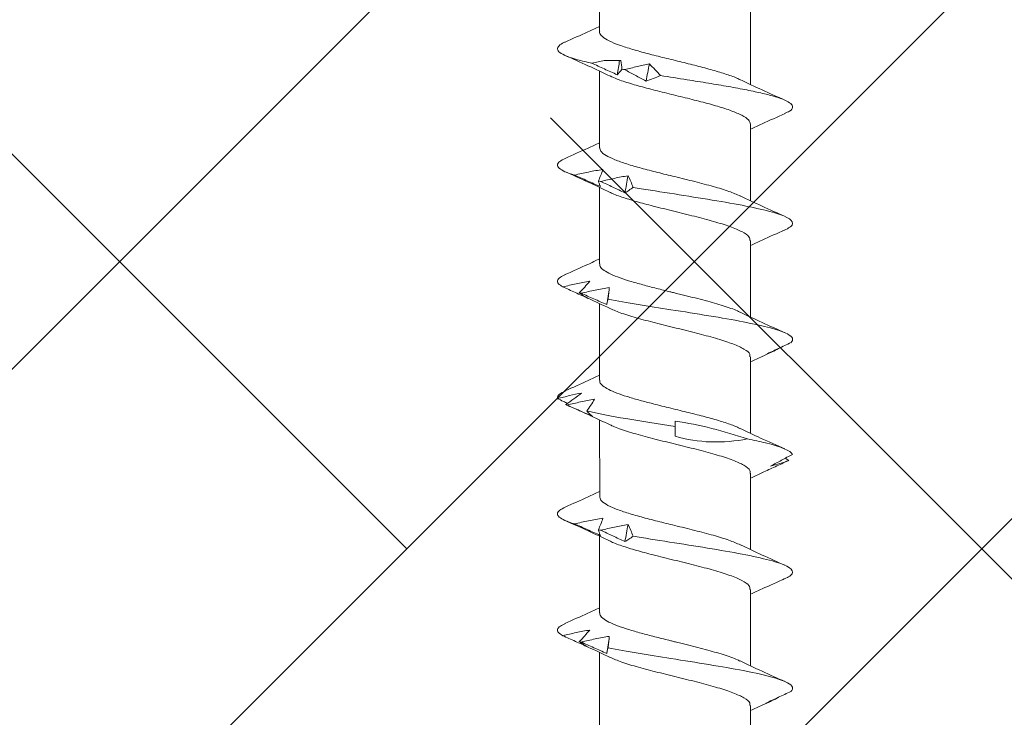
# Model space of a CAD drawing. Units: inches. Extents: x 1460 to 1616, y 1105 to 1141.
# Drawn here: x 1532 to 1532, y 1123 to 1124 of the extents above; entities that cross this region are included whole.
import ezdxf

# ---------------------------------------------------------------- set-up
doc = ezdxf.new("R2010")
doc.units = ezdxf.units.IN
doc.header["$LTSCALE"] = 48
doc.header["$MEASUREMENT"] = 0
for name, color, linetype in [('1', 7, 'Continuous'), ('light', 3, 'Continuous'), ('text', 7, 'Continuous')]:
    doc.layers.add(name, color=color, linetype=linetype)
doc.styles.get("Standard").update_dxf_attribs({"font": 'TIMES.TTF', "height": 0.125})
doc.dimstyles.get("Standard").update_dxf_attribs({"dimtxt": 0.125, "dimasz": 0.125, "dimexe": 0.0625, "dimexo": 0.125, "dimgap": 0.09, "dimtad": 1, "dimrnd": 0.001, "dimzin": 4, "dimdsep": 46, "dimtxsty": 'Standard', "dimblk": 'ARCHTICK', "dimcen": 0.09, "dimclrt": 7, "dimadec": 4, "dimazin": 0, "dimtfac": 1, "dimtofl": 0, "dimtmove": 0, "dimatfit": 3, "dimfxl": 1, "dimfrac": 1, "dimtolj": 1, "dimtzin": 0, "dimarcsym": 0})

# ---------------------------------------------------------------- blocks, each defined once
blk = doc.blocks.new('_ARCHTICK')
at = {"color": 0, "linetype": 'ByBlock', "const_width": 0.15}
blk.add_lwpolyline([(-0.5, -0.5), (0.5, 0.5)], dxfattribs=at)

msp = doc.modelspace()

# ---------------------------------------------------------------- hatches: boundary and pattern name
at = {"layer": '1'}
h = msp.add_hatch(dxfattribs=at)
h.set_pattern_fill('ANSI38', color=3, scale=2)
h.set_pattern_definition([(45, (0, 0.5), (-0.176776695, 0.176776695), []), (135, (0, 0.5), (-0.530330086, 0.176776695), [0.625, -0.375])])
h.paths.add_polyline_path([(1530.26469, 1124.05213), (1550.74477, 1124.05213), (1550.7445, 1123.05213), (1530.26443, 1123.05213)])

# ---------------------------------------------------------------- linework, layer by layer
at = {"layer": 'light', "linetype": 'Continuous', "lineweight": 15}
for p, q in [((1532.24236, 1123.52747), (1532.24236, 1123.57456)), ((1532.33536, 1123.54181), (1532.33536, 1123.49472)), ((1532.24236, 1123.45588), (1532.24236, 1123.50301)), ((1532.33536, 1123.47026), (1532.33536, 1123.42319)), ((1532.24236, 1123.38439), (1532.24236, 1123.43147)), ((1532.33536, 1123.39872), (1532.33536, 1123.35165)), ((1532.24236, 1123.31279), (1532.24236, 1123.35993)), ((1532.33536, 1123.32719), (1532.33536, 1123.2801)), ((1532.24252, 1123.24127), (1532.24236, 1123.28839)), ((1532.28886, 1123.27831), (1532.28886, 1123.28425)), ((1532.3566, 1123.26476), (1532.35877, 1123.26343)), ((1532.33536, 1123.25565), (1532.33536, 1123.20856)), ((1532.24236, 1123.16978), (1532.24236, 1123.21686)), ((1532.33536, 1123.18411), (1532.33536, 1123.13703)), ((1532.24236, 1123.09818), (1532.24236, 1123.14532)), ((1532.33536, 1123.11257), (1532.33536, 1123.06549))]:
    msp.add_line(p, q, dxfattribs=at)
msp.add_lwpolyline([(1532.28886, 1123.28425), (1532.28886, 1123.28605), (1532.28886, 1123.28764)], dxfattribs=at)
for points, knots in [([(1532.22117, 1123.52085), (1532.2259, 1123.52295), (1532.23304, 1123.52611), (1532.24001, 1123.52939), (1532.24236, 1123.5305)], [0, 0, 0, 0, 0.663044, 1, 1, 1, 1]), ([(1532.32884, 1123.4977), (1532.32862, 1123.49782), (1532.32691, 1123.49882), (1532.32165, 1123.50069), (1532.31336, 1123.50331), (1532.30359, 1123.50592), (1532.29309, 1123.50853), (1532.28236, 1123.51115), (1532.27198, 1123.51376), (1532.26247, 1123.51638), (1532.25436, 1123.51899), (1532.248, 1123.5216), (1532.24397, 1123.52422), (1532.24217, 1123.52617), (1532.24252, 1123.52726), (1532.24258, 1123.52747)], [0, 0, 0, 0, 0.0128513, 0.100625, 0.1883993, 0.2761743, 0.3639498, 0.4517286, 0.5395088, 0.6272884, 0.7150673, 0.8028456, 0.8906232, 0.9784002, 1, 1, 1, 1]), ([(1532.23772, 1123.50782), (1532.23461, 1123.50855), (1532.22838, 1123.51002), (1532.22175, 1123.51223), (1532.21767, 1123.5144), (1532.21614, 1123.51653), (1532.21727, 1123.51863), (1532.21908, 1123.52007), (1532.22112, 1123.52081), (1532.22124, 1123.52086)], [0, 0, 0, 0, 0.169318, 0.338593, 0.50787, 0.668517, 0.829153, 0.989771, 1, 1, 1, 1]), ([(1532.24888, 1123.49996), (1532.24436, 1123.50209), (1532.23521, 1123.50641), (1532.22585, 1123.51058), (1532.22111, 1123.51268)], [0, 0, 0, 0, 0.493705, 1, 1, 1, 1]), ([(1532.2533, 1123.50075), (1532.25066, 1123.50194), (1532.24803, 1123.50313), (1532.2454, 1123.50432), (1532.24278, 1123.50552), (1532.24016, 1123.50671), (1532.23755, 1123.50789)], [0, 0, 0, 0, 0.0002478584, 0.0002478584, 0.0002478584, 0.0004958541, 0.0004958541, 0.0004958541, 0.0004958541]), ([(1532.25798, 1123.50389), (1532.2605, 1123.50457), (1532.26303, 1123.50521), (1532.26555, 1123.50581), (1532.26807, 1123.5064), (1532.27059, 1123.50694), (1532.2731, 1123.50741)], [0, 0, 0, 0, 0.000246836, 0.000246836, 0.000246836, 0.0004940695, 0.0004940695, 0.0004940695, 0.0004940695]), ([(1532.2731, 1123.50741), (1532.27431, 1123.50622), (1532.27548, 1123.50503), (1532.27662, 1123.50384), (1532.27777, 1123.50265), (1532.27888, 1123.50146), (1532.27995, 1123.50028)], [0, 0, 0, 0, 0.0002485096, 0.0002485096, 0.0002485096, 0.00049716, 0.00049716, 0.00049716, 0.00049716]), ([(1532.33527, 1123.47026), (1532.33503, 1123.47118), (1532.33454, 1123.47302), (1532.33029, 1123.47579), (1532.32382, 1123.47859), (1532.31514, 1123.48138), (1532.30492, 1123.48417), (1532.29374, 1123.48696), (1532.28227, 1123.48976), (1532.27117, 1123.49255), (1532.26121, 1123.49534), (1532.25355, 1123.49783), (1532.25033, 1123.49939), (1532.24903, 1123.50001)], [0, 0, 0, 0, 0.091962, 0.185854, 0.279747, 0.373624, 0.467528, 0.561411, 0.655294, 0.749198, 0.843075, 0.936967, 1, 1, 1, 1]), ([(1532.25626, 1123.50424), (1532.25572, 1123.50356), (1532.2552, 1123.50291), (1532.2547, 1123.50232), (1532.25421, 1123.50173), (1532.25374, 1123.5012), (1532.2533, 1123.50075)], [0, 0, 0, 0, 0.0002529157, 0.0002529157, 0.0002529157, 0.0005062912, 0.0005062912, 0.0005062912, 0.0005062912]), ([(1532.27101, 1123.4969), (1532.26877, 1123.49808), (1532.26656, 1123.49926), (1532.26437, 1123.50044), (1532.26217, 1123.50162), (1532.25999, 1123.5028), (1532.25783, 1123.50397)], [0, 0, 0, 0, 0.0002449764, 0.0002449764, 0.0002449764, 0.0004900852, 0.0004900852, 0.0004900852, 0.0004900852]), ([(1532.28006, 1123.50032), (1532.27851, 1123.49964), (1532.27698, 1123.49901), (1532.27548, 1123.49843), (1532.27397, 1123.49785), (1532.27248, 1123.49733), (1532.27101, 1123.4969)], [0, 0, 0, 0, 0.00025611, 0.00025611, 0.00025611, 0.0005126993, 0.0005126993, 0.0005126993, 0.0005126993]), ([(1532.35612, 1123.47687), (1532.35731, 1123.47739), (1532.36039, 1123.47874), (1532.36157, 1123.4808), (1532.36046, 1123.48302), (1532.35683, 1123.48512), (1532.35096, 1123.48721), (1532.34303, 1123.4893), (1532.33323, 1123.4914), (1532.32192, 1123.49349), (1532.30953, 1123.49559), (1532.29538, 1123.49785), (1532.28545, 1123.49941), (1532.27995, 1123.50028)], [0, 0, 0, 0, 0.067159, 0.173309, 0.262797, 0.352283, 0.441792, 0.531284, 0.620772, 0.710268, 0.799775, 0.889262, 1, 1, 1, 1]), ([(1532.32882, 1123.49778), (1532.33332, 1123.49566), (1532.34243, 1123.49135), (1532.35176, 1123.4872), (1532.35649, 1123.4851)], [0, 0, 0, 0, 0.493773, 1, 1, 1, 1]), ([(1532.35655, 1123.47689), (1532.35181, 1123.47479), (1532.34467, 1123.47162), (1532.3377, 1123.46834), (1532.33536, 1123.46724)], [0, 0, 0, 0, 0.664227, 1, 1, 1, 1]), ([(1532.22123, 1123.44933), (1532.22596, 1123.45143), (1532.23308, 1123.45458), (1532.24003, 1123.45786), (1532.24236, 1123.45896)], [0, 0, 0, 0, 0.6645399, 1, 1, 1, 1]), ([(1532.32905, 1123.42614), (1532.32684, 1123.4271), (1532.32235, 1123.42905), (1532.31255, 1123.43201), (1532.30303, 1123.43452), (1532.29491, 1123.43654), (1532.28721, 1123.43842), (1532.27803, 1123.44067), (1532.26794, 1123.44327), (1532.25895, 1123.44588), (1532.25151, 1123.44849), (1532.24608, 1123.45109), (1532.24284, 1123.45356), (1532.24262, 1123.45516), (1532.24252, 1123.45588)], [0, 0, 0, 0, 0.096708, 0.196995, 0.298409, 0.349646, 0.400911, 0.488539, 0.576167, 0.663795, 0.751424, 0.839054, 0.926684, 1, 1, 1, 1]), ([(1532.22695, 1123.43903), (1532.22695, 1123.43903), (1532.22466, 1123.43973), (1532.22079, 1123.44113), (1532.21725, 1123.44322), (1532.21615, 1123.44532), (1532.21734, 1123.44735), (1532.22004, 1123.44869), (1532.22133, 1123.44933)], [0, 0, 0, 0, 0.0004463, 0.2037167, 0.4070254, 0.6102824, 0.8135434, 1, 1, 1, 1]), ([(1532.24893, 1123.42839), (1532.24443, 1123.43052), (1532.23531, 1123.43484), (1532.22596, 1123.439), (1532.22123, 1123.4411)], [0, 0, 0, 0, 0.49376, 1, 1, 1, 1]), ([(1532.24303, 1123.43196), (1532.24032, 1123.43315), (1532.23761, 1123.43434), (1532.2349, 1123.43553), (1532.23219, 1123.43673), (1532.22948, 1123.43792), (1532.22677, 1123.43911)], [0, 0, 0, 0, 0.0002482266, 0.0002482266, 0.0002482266, 0.0004965917, 0.0004965917, 0.0004965917, 0.0004965917]), ([(1532.22695, 1123.43903), (1532.22984, 1123.43971), (1532.23274, 1123.44034), (1532.23565, 1123.44092), (1532.23857, 1123.44151), (1532.2415, 1123.44203), (1532.24445, 1123.44248)], [0, 0, 0, 0, 0.0002501434, 0.0002501434, 0.0002501434, 0.0005007343, 0.0005007343, 0.0005007343, 0.0005007343]), ([(1532.24445, 1123.44248), (1532.24406, 1123.4413), (1532.24364, 1123.44012), (1532.24319, 1123.43894), (1532.24274, 1123.43776), (1532.24225, 1123.43659), (1532.24173, 1123.43541)], [0, 0, 0, 0, 0.0002451169, 0.0002451169, 0.0002451169, 0.0004903682, 0.0004903682, 0.0004903682, 0.0004903682]), ([(1532.24325, 1123.4351), (1532.24602, 1123.43578), (1532.2488, 1123.43642), (1532.25157, 1123.43702), (1532.25435, 1123.43761), (1532.25714, 1123.43815), (1532.25993, 1123.43862)], [0, 0, 0, 0, 0.0002465081, 0.0002465081, 0.0002465081, 0.0004934093, 0.0004934093, 0.0004934093, 0.0004934093]), ([(1532.25993, 1123.43862), (1532.26052, 1123.43743), (1532.26107, 1123.43624), (1532.26159, 1123.43505), (1532.26211, 1123.43386), (1532.2626, 1123.43267), (1532.26305, 1123.43149)], [0, 0, 0, 0, 0.0002488885, 0.0002488885, 0.0002488885, 0.0004979189, 0.0004979189, 0.0004979189, 0.0004979189]), ([(1532.24172, 1123.43546), (1532.24188, 1123.43477), (1532.24207, 1123.43413), (1532.24229, 1123.43354), (1532.24251, 1123.43295), (1532.24276, 1123.43241), (1532.24303, 1123.43196)], [0, 0, 0, 0, 0.0002525624, 0.0002525624, 0.0002525624, 0.0005055719, 0.0005055719, 0.0005055719, 0.0005055719]), ([(1532.25804, 1123.42811), (1532.25553, 1123.42929), (1532.25302, 1123.43047), (1532.25053, 1123.43165), (1532.24804, 1123.43283), (1532.24556, 1123.43401), (1532.24308, 1123.43518)], [0, 0, 0, 0, 0.0002446347, 0.0002446347, 0.0002446347, 0.0004894014, 0.0004894014, 0.0004894014, 0.0004894014]), ([(1532.33497, 1123.39872), (1532.33491, 1123.39951), (1532.33475, 1123.40135), (1532.33045, 1123.40423), (1532.32299, 1123.40737), (1532.31286, 1123.41051), (1532.30095, 1123.41365), (1532.2881, 1123.4168), (1532.27579, 1123.41982), (1532.26481, 1123.42273), (1532.25597, 1123.42552), (1532.25057, 1123.42741), (1532.249, 1123.42837), (1532.24895, 1123.4284)], [0, 0, 0, 0, 0.0795779, 0.1854448, 0.2912922, 0.3971712, 0.5030151, 0.6088871, 0.7147438, 0.8088956, 0.9030676, 0.9972129, 1, 1, 1, 1]), ([(1532.26311, 1123.43153), (1532.26221, 1123.43085), (1532.26135, 1123.43022), (1532.2605, 1123.42964), (1532.25966, 1123.42906), (1532.25884, 1123.42855), (1532.25804, 1123.42811)], [0, 0, 0, 0, 0.0002564765, 0.0002564765, 0.0002564765, 0.0005134408, 0.0005134408, 0.0005134408, 0.0005134408]), ([(1532.35491, 1123.40468), (1532.35804, 1123.40589), (1532.36006, 1123.4071), (1532.36239, 1123.4108), (1532.35865, 1123.41328), (1532.34204, 1123.41824), (1532.32922, 1123.42073), (1532.29973, 1123.42569), (1532.28313, 1123.42817), (1532.26635, 1123.43093), (1532.26469, 1123.43121), (1532.26305, 1123.43149)], [0.39462573, 0.39462573, 0.39462573, 0.39462573, 0.3984375, 0.3984375, 0.40625, 0.40625, 0.4140625, 0.4140625, 0.421875, 0.421875, 0.42274526, 0.42274526, 0.42274526, 0.42274526]), ([(1532.32889, 1123.42622), (1532.33339, 1123.42409), (1532.34249, 1123.41979), (1532.35182, 1123.41564), (1532.35654, 1123.41354)], [0, 0, 0, 0, 0.493986, 1, 1, 1, 1]), ([(1532.35651, 1123.40534), (1532.35177, 1123.40324), (1532.34464, 1123.40008), (1532.33769, 1123.3968), (1532.33536, 1123.39571)], [0, 0, 0, 0, 0.665312, 1, 1, 1, 1]), ([(1532.22116, 1123.37777), (1532.22588, 1123.37986), (1532.23303, 1123.38303), (1532.24, 1123.38631), (1532.24236, 1123.38742)], [0, 0, 0, 0, 0.66139, 1, 1, 1, 1]), ([(1532.32882, 1123.3546), (1532.32855, 1123.35476), (1532.32655, 1123.35596), (1532.31987, 1123.35823), (1532.30922, 1123.3614), (1532.2997, 1123.36381), (1532.29317, 1123.36543), (1532.29011, 1123.36618), (1532.28742, 1123.36684), (1532.28289, 1123.36795), (1532.27624, 1123.3696), (1532.26778, 1123.37182), (1532.25999, 1123.37407), (1532.25324, 1123.37635), (1532.24781, 1123.37866), (1532.24414, 1123.38101), (1532.24234, 1123.38293), (1532.24255, 1123.38406), (1532.24261, 1123.38439)], [0, 0, 0, 0, 0.016429, 0.121264, 0.227708, 0.335762, 0.363109, 0.390558, 0.411447, 0.429607, 0.50286, 0.577244, 0.652758, 0.729404, 0.807181, 0.886088, 0.966125, 1, 1, 1, 1]), ([(1532.2198, 1123.37024), (1532.21877, 1123.37088), (1532.21672, 1123.37217), (1532.21633, 1123.37416), (1532.21762, 1123.37603), (1532.22027, 1123.37725), (1532.2214, 1123.37778)], [0, 0, 0, 0, 0.256016, 0.512041, 0.789815, 1, 1, 1, 1]), ([(1532.2198, 1123.37024), (1532.22253, 1123.37092), (1532.22527, 1123.37155), (1532.22804, 1123.37213), (1532.2308, 1123.37271), (1532.23359, 1123.37323), (1532.2364, 1123.37368)], [0, 0, 0, 0, 0.0002501314, 0.0002501314, 0.0002501314, 0.0005006978, 0.0005006978, 0.0005006978, 0.0005006978]), ([(1532.2364, 1123.37368), (1532.23539, 1123.37251), (1532.23436, 1123.37133), (1532.23329, 1123.37015), (1532.23222, 1123.36897), (1532.23112, 1123.3678), (1532.22998, 1123.36663)], [0, 0, 0, 0, 0.0002450455, 0.0002450455, 0.0002450455, 0.0004902248, 0.0004902248, 0.0004902248, 0.0004902248]), ([(1532.23543, 1123.36318), (1532.23281, 1123.36437), (1532.23019, 1123.36556), (1532.22756, 1123.36675), (1532.22492, 1123.36794), (1532.22228, 1123.36913), (1532.21963, 1123.37032)], [0, 0, 0, 0, 0.0002482191, 0.0002482191, 0.0002482191, 0.0004965758, 0.0004965758, 0.0004965758, 0.0004965758]), ([(1532.22993, 1123.36667), (1532.23078, 1123.36599), (1532.23167, 1123.36535), (1532.23258, 1123.36476), (1532.2335, 1123.36417), (1532.23445, 1123.36363), (1532.23543, 1123.36318)], [0, 0, 0, 0, 0.0002524968, 0.0002524968, 0.0002524968, 0.0005054331, 0.0005054331, 0.0005054331, 0.0005054331]), ([(1532.24686, 1123.35931), (1532.24421, 1123.3605), (1532.24156, 1123.36168), (1532.23891, 1123.36286), (1532.23626, 1123.36404), (1532.23361, 1123.36522), (1532.23097, 1123.36639)], [0, 0, 0, 0, 0.0002447031, 0.0002447031, 0.0002447031, 0.0004895385, 0.0004895385, 0.0004895385, 0.0004895385]), ([(1532.23115, 1123.36632), (1532.23401, 1123.367), (1532.23688, 1123.36764), (1532.23975, 1123.36823), (1532.24264, 1123.36883), (1532.24553, 1123.36937), (1532.24844, 1123.36984)], [0, 0, 0, 0, 0.0002465799, 0.0002465799, 0.0002465799, 0.0004935594, 0.0004935594, 0.0004935594, 0.0004935594]), ([(1532.24844, 1123.36984), (1532.24837, 1123.36865), (1532.24827, 1123.36746), (1532.24814, 1123.36627), (1532.248, 1123.36508), (1532.24783, 1123.36389), (1532.24763, 1123.3627)], [0, 0, 0, 0, 0.0002488983, 0.0002488983, 0.0002488983, 0.0004979396, 0.0004979396, 0.0004979396, 0.0004979396]), ([(1532.2489, 1123.35687), (1532.24441, 1123.35902), (1532.23991, 1123.36117), (1532.23531, 1123.36323), (1532.23531, 1123.36323)], [0, 0, 0, 0, 0.9996465, 1, 1, 1, 1]), ([(1532.24764, 1123.36274), (1532.24745, 1123.36206), (1532.2473, 1123.36142), (1532.24717, 1123.36085), (1532.24704, 1123.36027), (1532.24694, 1123.35975), (1532.24686, 1123.35931)], [0, 0, 0, 0, 0.0002564774, 0.0002564774, 0.0002564774, 0.0005134565, 0.0005134565, 0.0005134565, 0.0005134565]), ([(1532.36004, 1123.33589), (1532.36202, 1123.33769), (1532.36136, 1123.33949), (1532.3534, 1123.34377), (1532.3437, 1123.34625), (1532.31803, 1123.35122), (1532.30213, 1123.3537), (1532.27259, 1123.35835), (1532.25897, 1123.36053), (1532.24763, 1123.3627)], [0.32246706, 0.32246706, 0.32246706, 0.32246706, 0.328125, 0.328125, 0.3359375, 0.3359375, 0.34375, 0.34375, 0.35058453, 0.35058453, 0.35058453, 0.35058453]), ([(1532.33485, 1123.32719), (1532.33493, 1123.32773), (1532.33516, 1123.32932), (1532.33171, 1123.33197), (1532.32498, 1123.33511), (1532.3154, 1123.33825), (1532.30379, 1123.34139), (1532.29109, 1123.34453), (1532.27819, 1123.34768), (1532.26617, 1123.35082), (1532.25578, 1123.35391), (1532.2511, 1123.35595), (1532.24882, 1123.35695)], [0, 0, 0, 0, 0.054992, 0.160553, 0.266146, 0.371719, 0.477295, 0.582882, 0.688446, 0.794043, 0.899606, 1, 1, 1, 1]), ([(1532.32888, 1123.35468), (1532.33337, 1123.35256), (1532.34247, 1123.34826), (1532.35179, 1123.34412), (1532.35651, 1123.34202)], [0, 0, 0, 0, 0.4939635, 1, 1, 1, 1]), ([(1532.34474, 1123.32869), (1532.34729, 1123.3299), (1532.34986, 1123.33112), (1532.35243, 1123.33233), (1532.35501, 1123.33355), (1532.3576, 1123.33476), (1532.3602, 1123.33597)], [0, 0, 0, 0, 0.0002526624, 0.0002526624, 0.0002526624, 0.0005054704, 0.0005054704, 0.0005054704, 0.0005054704]), ([(1532.34813, 1123.33003), (1532.34623, 1123.32918), (1532.34192, 1123.32726), (1532.33771, 1123.32527), (1532.33536, 1123.32416)], [0, 0, 0, 0, 0.442654, 1, 1, 1, 1]), ([(1532.35242, 1123.33226), (1532.3512, 1123.33156), (1532.34996, 1123.33091), (1532.34868, 1123.3303), (1532.3474, 1123.3297), (1532.34609, 1123.32915), (1532.34474, 1123.32869)], [0, 0, 0, 0, 0.0002559762, 0.0002559762, 0.0002559762, 0.0005124215, 0.0005124215, 0.0005124215, 0.0005124215]), ([(1532.22126, 1123.30627), (1532.22599, 1123.30836), (1532.2331, 1123.31151), (1532.24003, 1123.31478), (1532.24236, 1123.31587)], [0, 0, 0, 0, 0.664204, 1, 1, 1, 1]), ([(1532.32874, 1123.28311), (1532.32812, 1123.28344), (1532.32589, 1123.28464), (1532.31989, 1123.28671), (1532.3112, 1123.28931), (1532.30122, 1123.29191), (1532.29223, 1123.29412), (1532.28494, 1123.2959), (1532.27943, 1123.29726), (1532.27319, 1123.29883), (1532.26627, 1123.30067), (1532.25911, 1123.30277), (1532.25284, 1123.30492), (1532.24773, 1123.30713), (1532.2442, 1123.30938), (1532.2424, 1123.31127), (1532.24255, 1123.31242), (1532.2426, 1123.31279)], [0, 0, 0, 0, 0.033219, 0.120939, 0.208657, 0.296373, 0.384089, 0.43166, 0.476299, 0.521659, 0.591001, 0.661962, 0.734541, 0.808739, 0.884554, 0.961986, 1, 1, 1, 1]), ([(1532.21669, 1123.30145), (1532.21665, 1123.30158), (1532.21636, 1123.30249), (1532.21698, 1123.3041), (1532.22001, 1123.30558), (1532.22143, 1123.30628)], [0, 0, 0, 0, 0.080695, 0.568901, 1, 1, 1, 1]), ([(1532.21669, 1123.30145), (1532.21909, 1123.30212), (1532.22152, 1123.30276), (1532.22397, 1123.30334), (1532.22642, 1123.30392), (1532.2289, 1123.30445), (1532.2314, 1123.3049)], [0, 0, 0, 0, 0.000249768, 0.000249768, 0.000249768, 0.0004999635, 0.0004999635, 0.0004999635, 0.0004999635]), ([(1532.2314, 1123.3049), (1532.22983, 1123.30372), (1532.22823, 1123.30254), (1532.22661, 1123.30136), (1532.22498, 1123.30019), (1532.22332, 1123.29901), (1532.22164, 1123.29784)], [0, 0, 0, 0, 0.0002453882, 0.0002453882, 0.0002453882, 0.0004909108, 0.0004909108, 0.0004909108, 0.0004909108]), ([(1532.22263, 1123.29853), (1532.22181, 1123.29894), (1532.21979, 1123.29994), (1532.21774, 1123.30094), (1532.21653, 1123.30153)], [0, 0, 0, 0, 0.4050734, 1, 1, 1, 1]), ([(1532.22237, 1123.29753), (1532.22516, 1123.29821), (1532.22796, 1123.29886), (1532.23078, 1123.29945), (1532.2336, 1123.30004), (1532.23644, 1123.30058), (1532.23929, 1123.30105)], [0, 0, 0, 0, 0.0002469321, 0.0002469321, 0.0002469321, 0.0004942753, 0.0004942753, 0.0004942753, 0.0004942753]), ([(1532.23929, 1123.30105), (1532.23858, 1123.29986), (1532.23783, 1123.29867), (1532.23705, 1123.29748), (1532.23628, 1123.29629), (1532.23546, 1123.2951), (1532.23461, 1123.29391)], [0, 0, 0, 0, 0.000248528, 0.000248528, 0.000248528, 0.0004971975, 0.0004971975, 0.0004971975, 0.0004971975]), ([(1532.22154, 1123.29788), (1532.22229, 1123.29754), (1532.22307, 1123.29718), (1532.22387, 1123.29687), (1532.22389, 1123.29686)], [0, 0, 0, 0, 0.967517, 1, 1, 1, 1]), ([(1532.23813, 1123.29052), (1532.23548, 1123.29171), (1532.23284, 1123.29289), (1532.23018, 1123.29407), (1532.22753, 1123.29525), (1532.22486, 1123.29643), (1532.2222, 1123.29761)], [0, 0, 0, 0, 0.0002450693, 0.0002450693, 0.0002450693, 0.0004902719, 0.0004902719, 0.0004902719, 0.0004902719]), ([(1532.24891, 1123.28532), (1532.2444, 1123.28745), (1532.23564, 1123.29159), (1532.22667, 1123.29559), (1532.22231, 1123.29753)], [0, 0, 0, 0, 0.5143916, 1, 1, 1, 1]), ([(1532.23458, 1123.29396), (1532.23511, 1123.29328), (1532.23567, 1123.29264), (1532.23626, 1123.29206), (1532.23685, 1123.29148), (1532.23748, 1123.29096), (1532.23813, 1123.29052)], [0, 0, 0, 0, 0.0002561226, 0.0002561226, 0.0002561226, 0.0005127331, 0.0005127331, 0.0005127331, 0.0005127331]), ([(1532.28886, 1123.28425), (1532.27848, 1123.28589), (1532.26809, 1123.28752), (1532.24951, 1123.29074), (1532.24128, 1123.29233), (1532.23461, 1123.29391)], [0.26829306, 0.26829306, 0.26829306, 0.26829306, 0.2734375, 0.2734375, 0.2784265, 0.2784265, 0.2784265, 0.2784265]), ([(1532.33494, 1123.25565), (1532.33505, 1123.25595), (1532.33553, 1123.2573), (1532.33275, 1123.2597), (1532.32687, 1123.26284), (1532.31778, 1123.26599), (1532.30661, 1123.26913), (1532.29406, 1123.27227), (1532.28115, 1123.27541), (1532.26872, 1123.27855), (1532.25815, 1123.2817), (1532.25138, 1123.28396), (1532.24934, 1123.28519), (1532.24905, 1123.28536)], [0, 0, 0, 0, 0.030636, 0.136393, 0.242153, 0.347896, 0.45367, 0.559408, 0.665176, 0.770927, 0.876679, 0.982445, 1, 1, 1, 1]), ([(1532.32885, 1123.28315), (1532.33306, 1123.28116), (1532.34209, 1123.27688), (1532.35144, 1123.27272), (1532.35644, 1123.2705)], [0, 0, 0, 0, 0.465317, 1, 1, 1, 1]), ([(1532.28886, 1123.27831), (1532.29607, 1123.27637), (1532.3034, 1123.2751), (1532.31839, 1123.27461), (1532.32601, 1123.27536), (1532.33343, 1123.27669)], [0, 0, 0, 0, 0.5, 0.5, 1, 1, 1, 1]), ([(1532.36103, 1123.26711), (1532.36003, 1123.26949), (1532.35417, 1123.27188), (1532.3412, 1123.27507), (1532.33748, 1123.27588), (1532.33343, 1123.27669)], [0.25030856, 0.25030856, 0.25030856, 0.25030856, 0.2578125, 0.2578125, 0.26035855, 0.26035855, 0.26035855, 0.26035855]), ([(1532.34253, 1123.25598), (1532.34517, 1123.25719), (1532.34782, 1123.25841), (1532.35048, 1123.25962), (1532.35314, 1123.26083), (1532.35581, 1123.26204), (1532.35848, 1123.26324)], [0, 0, 0, 0, 0.0002518479, 0.0002518479, 0.0002518479, 0.000503839, 0.000503839, 0.000503839, 0.000503839]), ([(1532.34756, 1123.2599), (1532.34979, 1123.26112), (1532.35204, 1123.26233), (1532.35431, 1123.26355), (1532.35658, 1123.26476), (1532.35887, 1123.26597), (1532.36118, 1123.26719)], [0, 0, 0, 0, 0.0002529852, 0.0002529852, 0.0002529852, 0.0005061165, 0.0005061165, 0.0005061165, 0.0005061165]), ([(1532.35889, 1123.26348), (1532.35706, 1123.26278), (1532.3552, 1123.26212), (1532.35332, 1123.26152), (1532.35143, 1123.26092), (1532.34951, 1123.26037), (1532.34756, 1123.2599)], [0, 0, 0, 0, 0.000255681, 0.000255681, 0.000255681, 0.0005118178, 0.0005118178, 0.0005118178, 0.0005118178]), ([(1532.3431, 1123.25623), (1532.34285, 1123.25612), (1532.34023, 1123.25495), (1532.33767, 1123.25372), (1532.33536, 1123.25262)], [0, 0, 0, 0, 0.095966, 1, 1, 1, 1]), ([(1532.22123, 1123.23471), (1532.22596, 1123.23681), (1532.23308, 1123.23997), (1532.24003, 1123.24324), (1532.24236, 1123.24434)], [0, 0, 0, 0, 0.6645399, 1, 1, 1, 1]), ([(1532.32905, 1123.21152), (1532.32684, 1123.21248), (1532.32235, 1123.21443), (1532.31255, 1123.21739), (1532.30303, 1123.21991), (1532.29491, 1123.22192), (1532.28721, 1123.22381), (1532.27803, 1123.22605), (1532.26794, 1123.22866), (1532.25895, 1123.23127), (1532.25151, 1123.23387), (1532.24608, 1123.23648), (1532.24284, 1123.23895), (1532.24262, 1123.24054), (1532.24252, 1123.24127)], [0, 0, 0, 0, 0.096708, 0.196995, 0.298409, 0.349646, 0.400911, 0.488539, 0.576167, 0.663795, 0.751424, 0.839054, 0.926684, 1, 1, 1, 1]), ([(1532.22695, 1123.22441), (1532.22695, 1123.22442), (1532.22466, 1123.22511), (1532.22079, 1123.22651), (1532.21725, 1123.22861), (1532.21615, 1123.2307), (1532.21734, 1123.23274), (1532.22004, 1123.23408), (1532.22133, 1123.23472)], [0, 0, 0, 0, 0.0004463, 0.2037167, 0.4070254, 0.6102824, 0.8135434, 1, 1, 1, 1]), ([(1532.24893, 1123.21378), (1532.24443, 1123.21591), (1532.23531, 1123.22022), (1532.22596, 1123.22438), (1532.22123, 1123.22649)], [0, 0, 0, 0, 0.49376, 1, 1, 1, 1]), ([(1532.22695, 1123.22441), (1532.22984, 1123.22509), (1532.23274, 1123.22573), (1532.23565, 1123.22631), (1532.23857, 1123.22689), (1532.2415, 1123.22742), (1532.24445, 1123.22787)], [0, 0, 0, 0, 0.0002501434, 0.0002501434, 0.0002501434, 0.0005007343, 0.0005007343, 0.0005007343, 0.0005007343]), ([(1532.24445, 1123.22787), (1532.24406, 1123.22669), (1532.24364, 1123.22551), (1532.24319, 1123.22433), (1532.24274, 1123.22315), (1532.24225, 1123.22197), (1532.24173, 1123.2208)], [0, 0, 0, 0, 0.0002451169, 0.0002451169, 0.0002451169, 0.0004903682, 0.0004903682, 0.0004903682, 0.0004903682]), ([(1532.24303, 1123.21734), (1532.24032, 1123.21853), (1532.23761, 1123.21973), (1532.2349, 1123.22092), (1532.23219, 1123.22211), (1532.22948, 1123.2233), (1532.22677, 1123.22449)], [0, 0, 0, 0, 0.0002482266, 0.0002482266, 0.0002482266, 0.0004965917, 0.0004965917, 0.0004965917, 0.0004965917]), ([(1532.24172, 1123.22084), (1532.24188, 1123.22016), (1532.24207, 1123.21951), (1532.24229, 1123.21892), (1532.24251, 1123.21833), (1532.24276, 1123.2178), (1532.24303, 1123.21734)], [0, 0, 0, 0, 0.0002525624, 0.0002525624, 0.0002525624, 0.0005055719, 0.0005055719, 0.0005055719, 0.0005055719]), ([(1532.25804, 1123.21349), (1532.25553, 1123.21468), (1532.25302, 1123.21586), (1532.25053, 1123.21704), (1532.24804, 1123.21822), (1532.24556, 1123.21939), (1532.24308, 1123.22057)], [0, 0, 0, 0, 0.0002446347, 0.0002446347, 0.0002446347, 0.0004894014, 0.0004894014, 0.0004894014, 0.0004894014]), ([(1532.24325, 1123.22049), (1532.24602, 1123.22117), (1532.2488, 1123.22181), (1532.25157, 1123.2224), (1532.25435, 1123.22299), (1532.25714, 1123.22354), (1532.25993, 1123.22401)], [0, 0, 0, 0, 0.0002465081, 0.0002465081, 0.0002465081, 0.0004934093, 0.0004934093, 0.0004934093, 0.0004934093]), ([(1532.25993, 1123.22401), (1532.26052, 1123.22282), (1532.26107, 1123.22163), (1532.26159, 1123.22044), (1532.26211, 1123.21925), (1532.2626, 1123.21806), (1532.26305, 1123.21687)], [0, 0, 0, 0, 0.0002488885, 0.0002488885, 0.0002488885, 0.0004979189, 0.0004979189, 0.0004979189, 0.0004979189]), ([(1532.33497, 1123.18411), (1532.33491, 1123.1849), (1532.33475, 1123.18673), (1532.33045, 1123.18961), (1532.32299, 1123.19276), (1532.31286, 1123.1959), (1532.30095, 1123.19904), (1532.2881, 1123.20218), (1532.27579, 1123.20521), (1532.26481, 1123.20812), (1532.25597, 1123.21091), (1532.25057, 1123.2128), (1532.249, 1123.21376), (1532.24895, 1123.21378)], [0, 0, 0, 0, 0.0795779, 0.1854448, 0.2912922, 0.3971712, 0.5030151, 0.6088871, 0.7147438, 0.8088956, 0.9030676, 0.9972129, 1, 1, 1, 1]), ([(1532.26311, 1123.21692), (1532.26221, 1123.21624), (1532.26135, 1123.2156), (1532.2605, 1123.21503), (1532.25966, 1123.21445), (1532.25884, 1123.21393), (1532.25804, 1123.21349)], [0, 0, 0, 0, 0.0002564765, 0.0002564765, 0.0002564765, 0.0005134408, 0.0005134408, 0.0005134408, 0.0005134408]), ([(1532.35491, 1123.19006), (1532.35804, 1123.19128), (1532.36006, 1123.19249), (1532.36239, 1123.19618), (1532.35865, 1123.19866), (1532.34204, 1123.20363), (1532.32922, 1123.20611), (1532.29973, 1123.21108), (1532.28313, 1123.21356), (1532.26635, 1123.21632), (1532.26469, 1123.21659), (1532.26305, 1123.21687)], [0.39462573, 0.39462573, 0.39462573, 0.39462573, 0.3984375, 0.3984375, 0.40625, 0.40625, 0.4140625, 0.4140625, 0.421875, 0.421875, 0.42274526, 0.42274526, 0.42274526, 0.42274526]), ([(1532.32889, 1123.21161), (1532.33339, 1123.20948), (1532.34249, 1123.20518), (1532.35182, 1123.20102), (1532.35654, 1123.19892)], [0, 0, 0, 0, 0.493986, 1, 1, 1, 1]), ([(1532.35651, 1123.19073), (1532.35177, 1123.18863), (1532.34464, 1123.18547), (1532.33769, 1123.18219), (1532.33536, 1123.18109)], [0, 0, 0, 0, 0.665312, 1, 1, 1, 1]), ([(1532.22116, 1123.16315), (1532.22588, 1123.16525), (1532.23303, 1123.16842), (1532.24, 1123.1717), (1532.24236, 1123.17281)], [0, 0, 0, 0, 0.66139, 1, 1, 1, 1]), ([(1532.32882, 1123.13998), (1532.32855, 1123.14014), (1532.32655, 1123.14135), (1532.31987, 1123.14361), (1532.30922, 1123.14679), (1532.2997, 1123.1492), (1532.29317, 1123.15081), (1532.29011, 1123.15157), (1532.28742, 1123.15222), (1532.28289, 1123.15334), (1532.27624, 1123.15499), (1532.26778, 1123.1572), (1532.25999, 1123.15945), (1532.25324, 1123.16173), (1532.24781, 1123.16405), (1532.24414, 1123.1664), (1532.24234, 1123.16831), (1532.24255, 1123.16944), (1532.24261, 1123.16978)], [0, 0, 0, 0, 0.016429, 0.121264, 0.227708, 0.335762, 0.363109, 0.390558, 0.411447, 0.429607, 0.50286, 0.577244, 0.652758, 0.729404, 0.807181, 0.886088, 0.966125, 1, 1, 1, 1]), ([(1532.2198, 1123.15563), (1532.21877, 1123.15627), (1532.21672, 1123.15756), (1532.21633, 1123.15954), (1532.21762, 1123.16141), (1532.22027, 1123.16264), (1532.2214, 1123.16317)], [0, 0, 0, 0, 0.256016, 0.512041, 0.789815, 1, 1, 1, 1]), ([(1532.2198, 1123.15563), (1532.22253, 1123.1563), (1532.22527, 1123.15693), (1532.22804, 1123.15751), (1532.2308, 1123.15809), (1532.23359, 1123.15862), (1532.2364, 1123.15907)], [0, 0, 0, 0, 0.0002501314, 0.0002501314, 0.0002501314, 0.0005006978, 0.0005006978, 0.0005006978, 0.0005006978]), ([(1532.2364, 1123.15907), (1532.23539, 1123.15789), (1532.23436, 1123.15671), (1532.23329, 1123.15554), (1532.23222, 1123.15436), (1532.23112, 1123.15318), (1532.22998, 1123.15201)], [0, 0, 0, 0, 0.0002450455, 0.0002450455, 0.0002450455, 0.0004902248, 0.0004902248, 0.0004902248, 0.0004902248]), ([(1532.23543, 1123.14856), (1532.23281, 1123.14975), (1532.23019, 1123.15095), (1532.22756, 1123.15214), (1532.22492, 1123.15333), (1532.22228, 1123.15452), (1532.21963, 1123.1557)], [0, 0, 0, 0, 0.0002482191, 0.0002482191, 0.0002482191, 0.0004965758, 0.0004965758, 0.0004965758, 0.0004965758]), ([(1532.23115, 1123.1517), (1532.23401, 1123.15238), (1532.23688, 1123.15303), (1532.23975, 1123.15362), (1532.24264, 1123.15421), (1532.24553, 1123.15475), (1532.24844, 1123.15522)], [0, 0, 0, 0, 0.0002465799, 0.0002465799, 0.0002465799, 0.0004935594, 0.0004935594, 0.0004935594, 0.0004935594]), ([(1532.24844, 1123.15522), (1532.24837, 1123.15404), (1532.24827, 1123.15285), (1532.24814, 1123.15166), (1532.248, 1123.15046), (1532.24783, 1123.14927), (1532.24763, 1123.14808)], [0, 0, 0, 0, 0.0002488983, 0.0002488983, 0.0002488983, 0.0004979396, 0.0004979396, 0.0004979396, 0.0004979396]), ([(1532.22993, 1123.15206), (1532.23078, 1123.15137), (1532.23167, 1123.15073), (1532.23258, 1123.15014), (1532.2335, 1123.14955), (1532.23445, 1123.14902), (1532.23543, 1123.14856)], [0, 0, 0, 0, 0.0002524968, 0.0002524968, 0.0002524968, 0.0005054331, 0.0005054331, 0.0005054331, 0.0005054331]), ([(1532.24686, 1123.1447), (1532.24421, 1123.14588), (1532.24156, 1123.14707), (1532.23891, 1123.14825), (1532.23626, 1123.14943), (1532.23361, 1123.1506), (1532.23097, 1123.15178)], [0, 0, 0, 0, 0.0002447031, 0.0002447031, 0.0002447031, 0.0004895385, 0.0004895385, 0.0004895385, 0.0004895385]), ([(1532.2489, 1123.14226), (1532.24441, 1123.1444), (1532.23991, 1123.14655), (1532.23531, 1123.14862), (1532.23531, 1123.14862)], [0, 0, 0, 0, 0.9996465, 1, 1, 1, 1]), ([(1532.24764, 1123.14813), (1532.24745, 1123.14745), (1532.2473, 1123.14681), (1532.24717, 1123.14623), (1532.24704, 1123.14565), (1532.24694, 1123.14513), (1532.24686, 1123.1447)], [0, 0, 0, 0, 0.0002564774, 0.0002564774, 0.0002564774, 0.0005134565, 0.0005134565, 0.0005134565, 0.0005134565]), ([(1532.36004, 1123.12128), (1532.36202, 1123.12308), (1532.36136, 1123.12487), (1532.3534, 1123.12915), (1532.3437, 1123.13164), (1532.31803, 1123.1366), (1532.30213, 1123.13908), (1532.27259, 1123.14374), (1532.25897, 1123.14591), (1532.24763, 1123.14808)], [0.32246706, 0.32246706, 0.32246706, 0.32246706, 0.328125, 0.328125, 0.3359375, 0.3359375, 0.34375, 0.34375, 0.35058453, 0.35058453, 0.35058453, 0.35058453]), ([(1532.33485, 1123.11257), (1532.33493, 1123.11312), (1532.33516, 1123.11471), (1532.33171, 1123.11735), (1532.32498, 1123.12049), (1532.3154, 1123.12363), (1532.30379, 1123.12678), (1532.29109, 1123.12992), (1532.27819, 1123.13306), (1532.26617, 1123.1362), (1532.25578, 1123.13929), (1532.2511, 1123.14134), (1532.24882, 1123.14233)], [0, 0, 0, 0, 0.054992, 0.160553, 0.266146, 0.371719, 0.477295, 0.582882, 0.688446, 0.794043, 0.899606, 1, 1, 1, 1]), ([(1532.32888, 1123.14006), (1532.33337, 1123.13794), (1532.34247, 1123.13364), (1532.35179, 1123.1295), (1532.35651, 1123.1274)], [0, 0, 0, 0, 0.4939635, 1, 1, 1, 1]), ([(1532.34474, 1123.11407), (1532.34729, 1123.11529), (1532.34986, 1123.1165), (1532.35243, 1123.11772), (1532.35501, 1123.11893), (1532.3576, 1123.12015), (1532.3602, 1123.12136)], [0, 0, 0, 0, 0.0002526624, 0.0002526624, 0.0002526624, 0.0005054704, 0.0005054704, 0.0005054704, 0.0005054704]), ([(1532.35242, 1123.11765), (1532.3512, 1123.11695), (1532.34996, 1123.11629), (1532.34868, 1123.11569), (1532.3474, 1123.11508), (1532.34609, 1123.11454), (1532.34474, 1123.11407)], [0, 0, 0, 0, 0.0002559762, 0.0002559762, 0.0002559762, 0.0005124215, 0.0005124215, 0.0005124215, 0.0005124215]), ([(1532.34813, 1123.11541), (1532.34623, 1123.11456), (1532.34192, 1123.11265), (1532.33771, 1123.11065), (1532.33536, 1123.10955)], [0, 0, 0, 0, 0.442654, 1, 1, 1, 1])]:
    msp.add_open_spline(points, degree=3, knots=knots, dxfattribs=at)
for points in [[(1532.23772, 1123.50782), (1532.24026, 1123.50841), (1532.24281, 1123.50898), (1532.24536, 1123.5095)], [(1532.24542, 1123.5095), (1532.24869, 1123.5095), (1532.25206, 1123.5095), (1532.25544, 1123.5095)], [(1532.2533, 1123.50075), (1532.25378, 1123.50366), (1532.25427, 1123.50658), (1532.25477, 1123.5095)], [(1532.25544, 1123.5095), (1532.25578, 1123.50773), (1532.25604, 1123.50596), (1532.25623, 1123.5042)], [(1532.27101, 1123.4969), (1532.2717, 1123.5004), (1532.2724, 1123.50389), (1532.2731, 1123.50741)], [(1532.25798, 1123.50389), (1532.25739, 1123.504), (1532.25681, 1123.5041), (1532.25623, 1123.5042)], [(1532.25804, 1123.42811), (1532.25866, 1123.43161), (1532.25929, 1123.43511), (1532.25993, 1123.43862)], [(1532.24325, 1123.4351), (1532.24274, 1123.43521), (1532.24223, 1123.43531), (1532.24173, 1123.43541)], [(1532.23115, 1123.36632), (1532.23075, 1123.36642), (1532.23036, 1123.36652), (1532.22998, 1123.36663)], [(1532.24686, 1123.35931), (1532.24738, 1123.36282), (1532.2479, 1123.36632), (1532.24844, 1123.36984)], [(1532.22237, 1123.29753), (1532.22212, 1123.29763), (1532.22188, 1123.29773), (1532.22164, 1123.29784)], [(1532.33343, 1123.27669), (1532.31898, 1123.28147), (1532.3042, 1123.28552), (1532.28886, 1123.28764)], [(1532.24325, 1123.22049), (1532.24274, 1123.22059), (1532.24223, 1123.22069), (1532.24173, 1123.2208)], [(1532.25804, 1123.21349), (1532.25866, 1123.217), (1532.25929, 1123.22049), (1532.25993, 1123.22401)], [(1532.24686, 1123.1447), (1532.24738, 1123.14821), (1532.2479, 1123.15171), (1532.24844, 1123.15522)], [(1532.23115, 1123.1517), (1532.23075, 1123.1518), (1532.23036, 1123.15191), (1532.22998, 1123.15201)]]:
    msp.add_open_spline(points, degree=3, dxfattribs=at)

# ---------------------------------------------------------------- leaders
at = {"layer": 'text'}
msp.add_leader([(1535.74982, 1124.09627), (1534.01283, 1115.99454), (1527.67332, 1115.99454)], dimstyle='Standard', override={"dimasz": 0.375, "dimgap": 0.09, "dimtad": 0}, dxfattribs=at)

doc.saveas('drawing.dxf')
